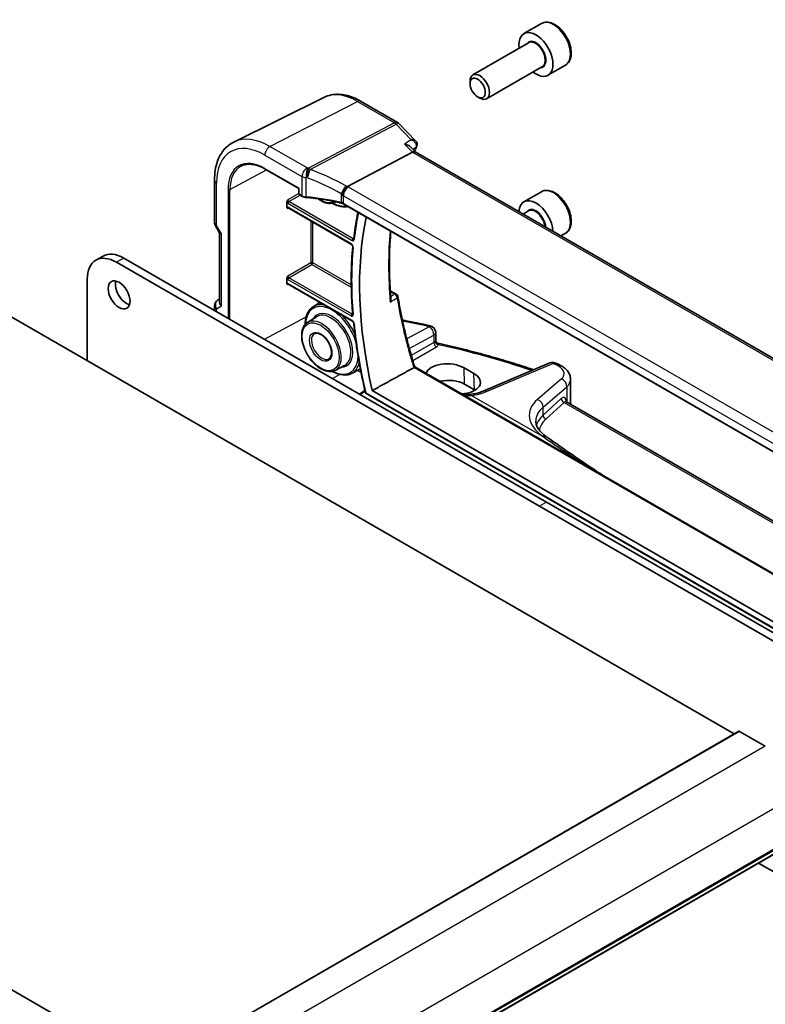
# Model space of a CAD drawing. Units: millimetres. Extents: x 0 to 4732, y 0 to 843.
# Drawn here: x 711 to 819, y 362 to 505 of the extents above; entities that cross this region are included whole.
import ezdxf

# ---------------------------------------------------------------- set-up
doc = ezdxf.new("R2010")
doc.units = ezdxf.units.MM
doc.layers.add('Visible (ISO)', color=7, linetype='Continuous', lineweight=35)
doc.layers.add('Visible Narrow (ISO)', color=7, linetype='Continuous', lineweight=25)

msp = doc.modelspace()

# ---------------------------------------------------------------- linework, layer by layer
at = {"layer": 'Visible (ISO)'}
for p, q in [((786.5667, 504.9026), (784.0211, 503.4329)), ((784.7004, 502.093), (776.5894, 497.4102)), ((786.7004, 498.6289), (778.5894, 493.9461)), ((790.0667, 498.8404), (787.5211, 497.3707)), ((776.1752, 496.144), (776.1752, 496.4946)), ((754.9746, 494.1622), (741.7928, 487.6403)), ((760.2496, 493.5951), (765.6344, 490.4861)), ((777.2858, 494.2205), (777.5894, 494.0451)), ((765.855, 490.3135), (768.2588, 487.8154)), ((767.793, 486.1498), (758.3353, 481.1562)), ((768.2425, 486.1868), (767.5334, 486.9238)), ((872.4078, 426.047), (768.2163, 486.202)), ((746.3559, 483.7123), (751.2564, 480.883)), ((738.9886, 475.9148), (738.9886, 482.0903)), ((751.315, 480.9168), (751.2564, 480.883)), ((751.2564, 480.883), (751.2564, 480.1392)), ((786.5667, 480.4077), (784.0211, 478.938)), ((751.3564, 479.966), (751.7627, 479.7314)), ((749.5128, 478.1767), (749.5128, 478.8521)), ((749.7003, 478.0478), (758.9199, 472.7249)), ((756.5456, 478.8806), (756.6424, 478.9311)), ((861.4915, 418.7434), (757.7925, 478.614)), ((784.7004, 477.5981), (783.9095, 477.1415)), ((739.1226, 475.4148), (739.7101, 474.3971)), ((739.6957, 474.4221), (739.6957, 464.4184)), ((790.0667, 474.3455), (789.4095, 473.9661)), ((722.7731, 471.0397), (721.7124, 470.4274)), ((787.3267, 435.2046), (725.7731, 470.7426)), ((786.2661, 434.5922), (724.7124, 470.1302)), ((720.4698, 467.6807), (720.4698, 455.8007)), ((749.5128, 467.0897), (749.5128, 467.765)), ((814.6332, 401.4354), (700.8476, 467.1296)), ((749.7003, 466.9607), (759.0645, 461.5543)), ((739.6957, 464.7566), (739.4886, 464.637)), ((764.5707, 465.99), (765.4439, 465.4858)), ((738.9886, 463.771), (738.9886, 463.1126)), ((753.3356, 463.6563), (754.3293, 464.2881)), ((752.5204, 461.3575), (753.8396, 462.1963)), ((771.1769, 459.8952), (771.1769, 458.7252)), ((756.5456, 454.3857), (757.9316, 455.1087)), ((758.944, 453.9423), (760.2176, 454.6067)), ((768.1605, 454.8798), (870.6497, 395.7076)), ((776.7331, 453.9302), (775.3189, 454.7467)), ((787.7812, 455.4704), (778.1077, 451.3702)), ((776.8065, 451.5436), (775.3923, 452.3601)), ((790.8065, 453.0529), (790.8065, 449.7707)), ((760.1129, 450.9165), (760.8912, 451.4309)), ((761.0532, 451.0164), (870.2516, 387.9707)), ((761.9446, 451.4511), (869.2774, 389.4825)), ((790.14, 449.8551), (871.1175, 403.1027)), ((847.8197, 399.0542), (786.2661, 434.5922)), ((848.8804, 399.6665), (787.3267, 435.2046)), ((730.2632, 352.1669), (615.9947, 418.1398)), ((815.2989, 401.8198), (730.446, 352.83)), ((819.1465, 399.6461), (815.3989, 401.8098)), ((822.8459, 385.3346), (737.9931, 336.3448)), ((818.1523, 382.6247), (847.8197, 365.4962))]:
    msp.add_line(p, q, dxfattribs=at)
for centre, radius, start, end in [((765.1344, 489.6201), 1, 43.897886, 60), ((751.4564, 480.1392), 0.2, 180, 240), ((739.9886, 475.9148), 1, 180, 210), ((739.9886, 463.771), 1, 120, 180), ((765.1939, 465.0528), 0.5, 9.18733, 60), ((770.1769, 459.8952), 1, 0, 77.340691), ((788.1715, 454.5497), 1, 69.290376, 112.969954), ((761.1532, 451.1896), 0.2, 193.293098, 240)]:
    msp.add_arc(centre, radius, start, end, dxfattribs=at)
for centre, major_axis, ratio, start_param, end_param in [((785.7711, 500.4018), (1.75, -3.0311), 0.57735027, 5.32063456, 10.38732871), ((777.5894, 495.6781), (1, -1.7321), 0.57735027, 5.49778714, 10.21017612), ((767.62, 485.3915), (-0.6212, -0.7936), 0.45894474, 3.20641927, 3.93945755), ((767.6142, 487.3739), (0.8279, -0.2689), 0.93481332, 6.19885032, 6.25248444), ((785.7711, 475.9069), (-1.75, 3.0311), 0.57735027, 3.98293574, 7.01263855), ((802.6002, 442.2673), (30.05, -52.0481), 0.57735027, 3.71182825, 4.2224523), ((740.6957, 474.69), (-0.9964, -0.267), 0.31783724, 0.08495923, 0.70043894), ((724.7124, 465.2312), (-3, 5.1962), 0.57735027, 5.49778714, 7.06858347), ((725.7731, 465.8436), (-3, 5.1962), 0.57735027, 5.49778714, 6.28318531), ((726.162, 465.9865), (1.125, -1.9486), 0.57735027, 3.63247533, 5.79230263), ((740.6957, 464.1793), (-0.9239, 0.5334), 0.71743894, 0.39269908, 1.17809724), ((744.1872, 419.583), (-84.6254, 6.1334), 0.52770133, 4.43597229, 4.48609764), ((773.012, 453.5544), (3.2615, -0.1408), 0.54637916, 0.80897321, 3.00419731), ((744.182, 419.4246), (-84.6044, 6.0378), 0.52957066, 4.1957388, 4.19891698), ((774.4262, 452.7379), (-3.2615, 0.1408), 0.54637916, 1.75534177, 3.95056587), ((773.0078, 450.9834), (-3.3722, 0), 0.57735027, 3.92699082, 5.08766552), ((774.422, 450.1669), (-3.3722, 0), 0.57735027, 3.89129284, 3.92699082), ((1174.7733, 585.6333), (494.5111, -36.5505), 0.52311327, 3.85149549, 3.85214635), ((815.3989, 401.6465), (-0.1, 0.1732), 0.57735027, 5.49778714, 6.28318531)]:
    msp.add_ellipse(centre, major_axis=major_axis, ratio=ratio, start_param=start_param, end_param=end_param, dxfattribs=at)
for centre, major_axis in [((777.2858, 495.5028), (0.7853, -1.3602)), ((725.1013, 465.3741), (-1.125, 1.9486))]:
    msp.add_ellipse(centre, major_axis=major_axis, ratio=0.57735027, dxfattribs=at)
for points, knots in [([(790.0667, 498.8404), (790.2558, 498.9496), (790.4185, 499.1026), (790.6835, 499.4822), (790.7802, 499.7132), (790.9052, 500.248), (790.923, 500.5581), (790.8716, 501.2157), (790.799, 501.5642), (790.5736, 502.2559), (790.4214, 502.599), (790.0536, 503.2485), (789.8384, 503.555), (789.3631, 504.1044), (789.103, 504.347), (788.5568, 504.7434), (788.2705, 504.8968), (787.6999, 505.0846), (787.4144, 505.1223), (786.9374, 505.0663), (786.7414, 505.0035), (786.5667, 504.9026)], [2.91164549, 2.91164549, 2.91164549, 2.91164549, 3.17549067, 3.17549067, 3.46342076, 3.46342076, 3.79137262, 3.79137262, 4.13098752, 4.13098752, 4.46797276, 4.46797276, 4.80328651, 4.80328651, 5.14000805, 5.14000805, 5.47956854, 5.47956854, 5.80940178, 5.80940178, 6.05323815, 6.05323815, 6.05323815, 6.05323815]), ([(754.9746, 494.1622), (755.2845, 494.3156), (755.6147, 494.4287), (756.2977, 494.5724), (756.6502, 494.6031), (757.3643, 494.5881), (757.7259, 494.5425), (758.4503, 494.3824), (758.8133, 494.268), (759.5353, 493.9768), (759.8945, 493.8001), (760.2496, 493.5951)], [0.822464547, 0.822464547, 0.822464547, 0.822464547, 0.972130903, 0.972130903, 1.121797259, 1.121797259, 1.271463615, 1.271463615, 1.421129971, 1.421129971, 1.570796327, 1.570796327, 1.570796327, 1.570796327]), ([(738.9886, 482.0903), (738.9886, 482.5831), (739.0237, 483.0615), (739.1675, 483.979), (739.2763, 484.4183), (739.5714, 485.246), (739.7579, 485.6347), (740.2108, 486.3455), (740.4775, 486.6676), (741.0847, 487.2242), (741.4253, 487.4584), (741.7928, 487.6403)], [6.283185307, 6.283185307, 6.283185307, 6.283185307, 6.447678217, 6.447678217, 6.612171126, 6.612171126, 6.776664036, 6.776664036, 6.941156945, 6.941156945, 7.105649855, 7.105649855, 7.105649855, 7.105649855]), ([(768.2588, 487.8154), (768.2867, 487.7864), (768.3139, 487.7543), (768.3658, 487.6809), (768.3904, 487.6395), (768.4326, 487.5465), (768.4501, 487.4948), (768.4722, 487.3828), (768.4766, 487.3219), (768.4677, 487.1993), (768.4544, 487.1379), (768.4339, 487.0814)], [-0.0347434263, -0.0347434263, -0.0347434263, -0.0347434263, -0.0277947411, -0.0277947411, -0.0208460558, -0.0208460558, -0.0138973705, -0.0138973705, -0.0069486853, -0.0069486853, 0, 0, 0, 0]), ([(767.5334, 486.9238), (767.4645, 486.9954), (767.3768, 487.0594), (767.1909, 487.1638), (767.0942, 487.2064), (766.8871, 487.279), (766.7755, 487.3089), (766.6589, 487.3317), (766.6569, 487.332), (766.655, 487.3324)], [0.070003949, 0.070003949, 0.070003949, 0.070003949, 0.109009469, 0.109009469, 0.143705347, 0.143705347, 0.179524904, 0.179524904, 0.180125522, 0.180125522, 0.180125522, 0.180125522]), ([(742.8572, 484.1352), (743.0384, 484.2296), (743.2328, 484.3008), (743.6461, 484.3947), (743.865, 484.4174), (744.3233, 484.4126), (744.5628, 484.3851), (745.0569, 484.279), (745.3114, 484.2005), (745.829, 483.9933), (746.092, 483.8646), (746.3559, 483.7123)], [0.810093387, 0.810093387, 0.810093387, 0.810093387, 0.962233975, 0.962233975, 1.114374563, 1.114374563, 1.266515151, 1.266515151, 1.418655739, 1.418655739, 1.570796327, 1.570796327, 1.570796327, 1.570796327]), ([(757.5926, 479.9041), (757.5929, 479.9052), (757.5931, 479.9064), (757.604, 479.9569), (757.6181, 480.0093), (757.6521, 480.1169), (757.672, 480.172), (757.7405, 480.3421), (757.7974, 480.4589), (757.9264, 480.6838), (757.9967, 480.7894), (758.1429, 480.9785), (758.2173, 481.0599), (758.2886, 481.1239)], [-0.156061426, -0.156061426, -0.156061426, -0.156061426, -0.155591243, -0.155591243, -0.135689073, -0.135689073, -0.116243585, -0.116243585, -0.076907327, -0.076907327, -0.038494373, -0.038494373, 0, 0, 0, 0]), ([(790.0667, 474.3455), (790.2558, 474.4547), (790.4185, 474.6077), (790.6835, 474.9873), (790.7802, 475.2183), (790.9052, 475.7531), (790.923, 476.0633), (790.8716, 476.7208), (790.799, 477.0693), (790.5736, 477.761), (790.4214, 478.1041), (790.0536, 478.7536), (789.8384, 479.0601), (789.3631, 479.6095), (789.103, 479.8521), (788.5568, 480.2485), (788.2705, 480.4019), (787.6999, 480.5897), (787.4144, 480.6274), (786.9374, 480.5714), (786.7414, 480.5086), (786.5667, 480.4077)], [4.63737868, 4.63737868, 4.63737868, 4.63737868, 4.90122386, 4.90122386, 5.18915395, 5.18915395, 5.51710581, 5.51710581, 5.85672071, 5.85672071, 6.19370595, 6.19370595, 6.5290197, 6.5290197, 6.86574124, 6.86574124, 7.20530173, 7.20530173, 7.53513497, 7.53513497, 7.77897134, 7.77897134, 7.77897134, 7.77897134]), ([(749.5128, 478.8521), (749.5128, 478.8786), (749.517, 478.9104), (749.5408, 478.995), (749.5611, 479.0405), (749.6032, 479.1228), (749.6276, 479.1638), (749.6533, 479.2064), (749.6537, 479.207), (749.654, 479.2076)], [0, 0, 0, 0, 0.009751434, 0.009751434, 0.0220041815, 0.0220041815, 0.0353260033, 0.0353260033, 0.0355089455, 0.0355089455, 0.0355089455, 0.0355089455]), ([(751.7627, 479.7314), (751.7945, 479.7131), (751.8277, 479.6962), (751.8967, 479.6656), (751.9325, 479.6517), (752.006, 479.6269), (752.0437, 479.616), (752.1208, 479.5972), (752.1601, 479.5893), (752.2398, 479.5764), (752.2801, 479.5715), (752.3207, 479.5681)], [0, 0, 0, 0, 0.134296324, 0.134296324, 0.268592647, 0.268592647, 0.402888971, 0.402888971, 0.537185295, 0.537185295, 0.671481619, 0.671481619, 0.671481619, 0.671481619]), ([(757.4394, 478.7498), (757.1116, 478.8288), (756.7803, 478.9031), (756.1116, 479.042), (755.7743, 479.1066), (755.0946, 479.226), (754.7523, 479.2807), (754.0634, 479.3802), (753.717, 479.4249), (753.0209, 479.5041), (752.6713, 479.5387), (752.3207, 479.5681)], [0.407932656, 0.407932656, 0.407932656, 0.407932656, 0.460642449, 0.460642449, 0.513352241, 0.513352241, 0.566062034, 0.566062034, 0.618771826, 0.618771826, 0.671481619, 0.671481619, 0.671481619, 0.671481619]), ([(754.0695, 479.3776), (754.1196, 479.3401), (754.1699, 479.304), (754.5296, 479.0571), (754.8468, 478.8988), (755.4662, 478.712), (755.7693, 478.682), (756.2264, 478.7482), (756.3931, 478.801), (756.5456, 478.8806)], [7.706267149, 7.706267149, 7.706267149, 7.706267149, 7.759937797, 7.759937797, 8.088378558, 8.088378558, 8.412882834, 8.412882834, 8.614684574, 8.614684574, 8.614684574, 8.614684574]), ([(749.654, 477.9733), (749.6537, 477.9735), (749.6533, 477.9737), (749.6276, 477.9887), (749.6032, 478.0034), (749.5611, 478.0404), (749.5408, 478.0641), (749.517, 478.123), (749.5128, 478.1502), (749.5128, 478.1767)], [-0.0002026001, -0.0002026001, -0.0002026001, -0.0002026001, 0, 0, 0.0147532098, 0.0147532098, 0.0283224768, 0.0283224768, 0.0391216718, 0.0391216718, 0.0391216718, 0.0391216718]), ([(749.7003, 478.0478), (749.6937, 478.0516), (749.6878, 478.0544), (749.6787, 478.0581), (749.6754, 478.059), (749.6728, 478.0595), (749.6723, 478.0596), (749.6723, 478.0596)], [-0.784789176, -0.784789176, -0.784789176, -0.784789176, -0.634804167, -0.634804167, -0.484819158, -0.484819158, -0.404860785, -0.404860785, -0.404860785, -0.404860785]), ([(756.1313, 478.7365), (756.434, 478.5633), (756.7384, 478.429), (757.4623, 478.2091), (757.8774, 478.1674), (758.3159, 478.2289), (758.3698, 478.2385), (758.4231, 478.25)], [7.858338184, 7.858338184, 7.858338184, 7.858338184, 8.086648553, 8.086648553, 8.410083981, 8.410083981, 8.456099979, 8.456099979, 8.456099979, 8.456099979]), ([(757.4394, 478.7498), (757.4665, 478.7432), (757.4931, 478.7361), (757.545, 478.7208), (757.5703, 478.7126), (757.6193, 478.6952), (757.6431, 478.686), (757.6889, 478.6667), (757.711, 478.6567), (757.7532, 478.6359), (757.7734, 478.6251), (757.7925, 478.614)], [-0.407932656, -0.407932656, -0.407932656, -0.407932656, -0.326346125, -0.326346125, -0.244759594, -0.244759594, -0.163173063, -0.163173063, -0.081586531, -0.081586531, 0, 0, 0, 0]), ([(759.8691, 477.4151), (759.8353, 477.2491), (759.8023, 477.0823), (759.6653, 476.3668), (759.5701, 475.811), (759.3992, 474.6846), (759.3235, 474.1141), (759.2577, 473.5365)], [6.0754468639, 6.0754468639, 6.0754468639, 6.0754468639, 6.0866911703, 6.0866911703, 6.1234844096, 6.1234844096, 6.1602776489, 6.1602776489, 6.1602776489, 6.1602776489]), ([(759.2577, 473.5365), (759.2572, 473.532), (759.2565, 473.5285), (759.2553, 473.5238), (759.2548, 473.5227), (759.2548, 473.5226), (759.2548, 473.5226), (759.2548, 473.5226)], [0, 0, 0, 0, 0.0050346147, 0.0050346147, 0.0100692294, 0.0100692294, 0.0102917998, 0.0102917998, 0.0102917998, 0.0102917998]), ([(764.6594, 464.7906), (764.6014, 465.4879), (764.555, 466.1797), (764.4854, 467.5511), (764.4622, 468.2307), (764.4393, 469.5768), (764.4395, 470.2432), (764.4631, 471.5616), (764.4865, 472.2136), (764.5546, 473.4637), (764.5978, 474.0625), (764.6513, 474.6542)], [6.182542708, 6.182542708, 6.182542708, 6.182542708, 6.222917779, 6.222917779, 6.263292851, 6.263292851, 6.303667923, 6.303667923, 6.344042994, 6.344042994, 6.381999643, 6.381999643, 6.381999643, 6.381999643]), ([(759.102, 472.3951), (759.0462, 471.7742), (759.0014, 471.1458), (758.9339, 469.8748), (758.9112, 469.2323), (758.8879, 467.9341), (758.8873, 467.2784), (758.9082, 465.9549), (758.9297, 465.287), (758.9947, 463.9402), (759.0383, 463.2612), (759.0928, 462.5771)], [6.184861491, 6.184861491, 6.184861491, 6.184861491, 6.223766579, 6.223766579, 6.262671666, 6.262671666, 6.301576754, 6.301576754, 6.340481841, 6.340481841, 6.379386929, 6.379386929, 6.379386929, 6.379386929]), ([(758.9199, 472.7249), (758.929, 472.7196), (758.9397, 472.7123), (758.9634, 472.6929), (758.9765, 472.6805), (759.0031, 472.651), (759.0167, 472.6337), (759.0421, 472.5957), (759.0539, 472.5751), (759.0739, 472.5333), (759.0822, 472.5123), (759.0942, 472.473), (759.0982, 472.4548), (759.1024, 472.4239), (759.1028, 472.411), (759.1023, 472.3989), (759.1021, 472.397), (759.102, 472.3951)], [0, 0, 0, 0, 0.0082488251, 0.0082488251, 0.0171926113, 0.0171926113, 0.0267477294, 0.0267477294, 0.0366500314, 0.0366500314, 0.0465390438, 0.0465390438, 0.0560376275, 0.0560376275, 0.0648568015, 0.0648568015, 0.0667268282, 0.0667268282, 0.0667268282, 0.0667268282]), ([(749.5128, 467.765), (749.5128, 467.7916), (749.517, 467.8233), (749.5408, 467.9079), (749.5611, 467.9534), (749.6032, 468.0357), (749.6276, 468.0767), (749.6533, 468.1194), (749.6537, 468.1199), (749.654, 468.1205)], [0, 0, 0, 0, 0.009751434, 0.009751434, 0.0220041815, 0.0220041815, 0.0353260031, 0.0353260031, 0.0355089477, 0.0355089477, 0.0355089477, 0.0355089477]), ([(749.654, 466.8863), (749.6537, 466.8865), (749.6533, 466.8867), (749.6276, 466.9016), (749.6032, 466.9163), (749.5611, 466.9533), (749.5408, 466.977), (749.517, 467.0359), (749.5128, 467.0631), (749.5128, 467.0897)], [-0.0002026021, -0.0002026021, -0.0002026021, -0.0002026021, 0, 0, 0.0147532549, 0.0147532549, 0.0283225635, 0.0283225635, 0.0391217917, 0.0391217917, 0.0391217917, 0.0391217917]), ([(749.7003, 466.9607), (749.6937, 466.9645), (749.6878, 466.9673), (749.6787, 466.971), (749.6754, 466.9719), (749.6728, 466.9725), (749.6723, 466.9725), (749.6723, 466.9725)], [-0.784789176, -0.784789176, -0.784789176, -0.784789176, -0.634804167, -0.634804167, -0.484819158, -0.484819158, -0.404860785, -0.404860785, -0.404860785, -0.404860785]), ([(764.6594, 464.7906), (764.6639, 464.7365), (764.6613, 464.6801), (764.639, 464.5295), (764.6089, 464.4337), (764.5663, 464.3421), (764.5657, 464.3408), (764.5651, 464.3395)], [-0.04809155, -0.04809155, -0.04809155, -0.04809155, -0.0300891254, -0.0300891254, 0, 0, 0.0004293568, 0.0004293568, 0.0004293568, 0.0004293568]), ([(765.6875, 465.1327), (765.7869, 464.5182), (765.896, 463.8991), (766.1335, 462.6523), (766.262, 462.0246), (766.5381, 460.7616), (766.6857, 460.1263), (766.9999, 458.8488), (767.1665, 458.2067), (767.5184, 456.9167), (767.7038, 456.2687), (767.8984, 455.6182)], [-1.470646136, -1.470646136, -1.470646136, -1.470646136, -1.433567134, -1.433567134, -1.396488131, -1.396488131, -1.359409128, -1.359409128, -1.322330125, -1.322330125, -1.285251122, -1.285251122, -1.285251122, -1.285251122]), ([(753.3356, 463.6563), (753.0435, 463.4705), (752.7993, 463.2076), (752.4221, 462.5495), (752.294, 462.1489), (752.2038, 461.5022), (752.1893, 461.29), (752.1885, 461.0708)], [5.522482366, 5.522482366, 5.522482366, 5.522482366, 5.82168533, 5.82168533, 6.135300618, 6.135300618, 6.278828755, 6.278828755, 6.278828755, 6.278828755]), ([(759.0928, 462.5771), (759.0936, 462.5668), (759.0936, 462.5578), (759.0927, 462.5434), (759.0918, 462.538), (759.0903, 462.532), (759.0897, 462.5307), (759.0897, 462.5307)], [0, 0, 0, 0, 0.0067549339, 0.0067549339, 0.0135098677, 0.0135098677, 0.0190452908, 0.0190452908, 0.0190452908, 0.0190452908]), ([(752.5204, 461.3575), (752.3105, 461.224), (752.1346, 461.0365), (751.8597, 460.5684), (751.7653, 460.2831), (751.6682, 459.6373), (751.6704, 459.2733), (751.7736, 458.5117), (751.8753, 458.1139), (752.1659, 457.3266), (752.3545, 456.9371), (752.7996, 456.2036), (753.0559, 455.8598), (753.6124, 455.2507), (753.9124, 454.9858), (754.5296, 454.5622), (754.8468, 454.4039), (755.4662, 454.2171), (755.7693, 454.1871), (756.2264, 454.2533), (756.3931, 454.3061), (756.5456, 454.3857)], [5.52248237, 5.52248237, 5.52248237, 5.52248237, 5.81443723, 5.81443723, 6.12474493, 6.12474493, 6.45138115, 6.45138115, 6.77961621, 6.77961621, 7.10646114, 7.10646114, 7.43281109, 7.43281109, 7.7599378, 7.7599378, 8.08837856, 8.08837856, 8.41288283, 8.41288283, 8.61468457, 8.61468457, 8.61468457, 8.61468457]), ([(759.0645, 461.5543), (759.0736, 461.549), (759.0843, 461.5417), (759.108, 461.5223), (759.121, 461.5099), (759.1477, 461.4805), (759.1612, 461.4631), (759.1867, 461.4252), (759.1985, 461.4046), (759.2185, 461.3628), (759.2268, 461.3417), (759.2388, 461.3024), (759.2428, 461.2841), (759.2454, 461.2649), (759.2458, 461.2617), (759.2461, 461.2587)], [0, 0, 0, 0, 0.0082453882, 0.0082453882, 0.0171827973, 0.0171827973, 0.0267352184, 0.0267352184, 0.0366391713, 0.0366391713, 0.0465335109, 0.0465335109, 0.0560381005, 0.0560381005, 0.0579653024, 0.0579653024, 0.0579653024, 0.0579653024]), ([(759.2461, 461.2587), (759.3112, 460.602), (759.3861, 459.9411), (759.5559, 458.6115), (759.6506, 457.9429), (759.8597, 456.5989), (759.9741, 455.9234), (760.2222, 454.5668), (760.356, 453.8855), (760.6429, 452.518), (760.796, 451.8318), (760.9586, 451.1436)], [0.120777923, 0.120777923, 0.120777923, 0.120777923, 0.157818962, 0.157818962, 0.194860001, 0.194860001, 0.231901041, 0.231901041, 0.26894208, 0.26894208, 0.305983119, 0.305983119, 0.305983119, 0.305983119]), ([(753.5133, 459.7153), (753.6237, 459.7855), (753.7575, 459.8187), (754.0511, 459.7975), (754.2004, 459.7568), (754.5044, 459.6125), (754.658, 459.5132), (754.9595, 459.263), (755.1074, 459.112), (755.3814, 458.7722), (755.5073, 458.5832), (755.7227, 458.1874), (755.8121, 457.9806), (755.9447, 457.5724), (755.9881, 457.371), (756.0264, 456.9968), (756.0217, 456.8238), (755.9696, 456.5231), (755.9223, 456.396), (755.795, 456.1909), (755.7145, 456.116), (755.6199, 456.0666)], [0.76070294, 0.76070294, 0.76070294, 0.76070294, 1.1584001, 1.1584001, 1.48184387, 1.48184387, 1.78602274, 1.78602274, 2.09167814, 2.09167814, 2.3999412, 2.3999412, 2.70897205, 2.70897205, 3.01663388, 3.01663388, 3.32141813, 3.32141813, 3.6271144, 3.6271144, 3.95168604, 3.95168604, 3.95168604, 3.95168604]), ([(771.1769, 458.7252), (771.1769, 458.7012), (771.1793, 458.6708), (771.1967, 458.6002), (771.212, 458.5602), (771.2579, 458.4837), (771.2883, 458.4478), (771.3531, 458.3917), (771.3869, 458.3714), (771.4464, 458.3438), (771.4723, 458.3363), (771.4931, 458.3317)], [0.0426886949, 0.0426886949, 0.0426886949, 0.0426886949, 0.0532341712, 0.0532341712, 0.0637796476, 0.0637796476, 0.0743251239, 0.0743251239, 0.0848706003, 0.0848706003, 0.0954160766, 0.0954160766, 0.0954160766, 0.0954160766]), ([(771.4931, 458.3317), (772.6093, 458.0867), (773.7176, 457.8291), (775.9163, 457.2892), (777.0067, 457.0069), (779.1678, 456.4181), (780.2385, 456.1116), (782.3582, 455.4748), (783.4072, 455.1446), (784.7741, 454.6942), (785.1023, 454.5844), (785.4294, 454.4735)], [-0.452384648, -0.452384648, -0.452384648, -0.452384648, -0.410501728, -0.410501728, -0.368618807, -0.368618807, -0.326735886, -0.326735886, -0.284852965, -0.284852965, -0.271550926, -0.271550926, -0.271550926, -0.271550926]), ([(767.8984, 455.6182), (767.9137, 455.5672), (767.9294, 455.5165), (767.9617, 455.4158), (767.9784, 455.3658), (768.0125, 455.2665), (768.03, 455.2172), (768.066, 455.1193), (768.0844, 455.0708), (768.122, 454.9745), (768.1412, 454.9269), (768.1608, 454.8796)], [0, 0, 0, 0, 0.0188931607, 0.0188931607, 0.0377863214, 0.0377863214, 0.0566794821, 0.0566794821, 0.0755726428, 0.0755726428, 0.0944123874, 0.0944123874, 0.0944123874, 0.0944123874]), ([(768.1605, 454.8798), (768.159, 454.8806), (768.1554, 454.8796), (768.1385, 454.8708), (768.1203, 454.8589), (768.0814, 454.8305), (768.0671, 454.8199), (768.0513, 454.8078)], [0.0342480246, 0.0342480246, 0.0342480246, 0.0342480246, 0.0451008759, 0.0451008759, 0.0639957394, 0.0639957394, 0.0729291534, 0.0729291534, 0.0729291534, 0.0729291534]), ([(788.7541, 455.3982), (788.9659, 455.3176), (789.169, 455.2248), (789.5527, 455.0126), (789.7334, 454.8934), (790.0667, 454.6236), (790.2195, 454.473), (790.4856, 454.1321), (790.599, 453.9412), (790.7601, 453.5191), (790.8065, 453.2874), (790.8065, 453.0529)], [-0.22597068, -0.22597068, -0.22597068, -0.22597068, -0.02369691, -0.02369691, 0.17857686, 0.17857686, 0.38085063, 0.38085063, 0.58312439, 0.58312439, 0.78539816, 0.78539816, 0.78539816, 0.78539816]), ([(756.1313, 454.2416), (756.434, 454.0684), (756.7384, 453.9341), (757.4623, 453.7142), (757.8774, 453.6725), (758.5041, 453.7604), (758.7341, 453.8328), (758.944, 453.9423)], [7.858338184, 7.858338184, 7.858338184, 7.858338184, 8.086648553, 8.086648553, 8.410083981, 8.410083981, 8.614684574, 8.614684574, 8.614684574, 8.614684574]), ([(775.0815, 450.884), (775.0906, 450.8831), (775.0997, 450.8823), (775.4851, 450.8486), (775.8506, 450.8508), (776.1948, 450.8915)], [0.528921376, 0.528921376, 0.528921376, 0.528921376, 0.532132375, 0.532132375, 0.665165469, 0.665165469, 0.665165469, 0.665165469]), ([(776.1948, 450.8915), (776.34, 450.9086), (776.4827, 450.9291), (776.7619, 450.9762), (776.8984, 451.0029), (777.1638, 451.0621), (777.2927, 451.0946), (777.5419, 451.165), (777.6621, 451.2029), (777.8926, 451.2832), (778.0029, 451.3258), (778.1077, 451.3702)], [1.095161192, 1.095161192, 1.095161192, 1.095161192, 1.179816243, 1.179816243, 1.264471295, 1.264471295, 1.349126346, 1.349126346, 1.433781398, 1.433781398, 1.518436449, 1.518436449, 1.518436449, 1.518436449]), ([(790.0804, 449.9078), (790.0804, 449.9078), (790.0827, 449.9036), (790.0977, 449.8861), (790.1151, 449.8695), (790.14, 449.8551)], [0.518400755, 0.518400755, 0.518400755, 0.518400755, 0.628318531, 0.628318531, 0.785398164, 0.785398164, 0.785398164, 0.785398164]), ([(790.7788, 449.4863), (790.7801, 449.4927), (790.7813, 449.4991), (790.7984, 449.5933), (790.8065, 449.682), (790.8065, 449.7707)], [3.814622857, 3.814622857, 3.814622857, 3.814622857, 3.822271062, 3.822271062, 3.926990817, 3.926990817, 3.926990817, 3.926990817]), ([(785.7319, 446.9846), (785.7319, 446.8575), (785.7478, 446.7277), (785.8166, 446.4556), (785.8697, 446.3133), (786.0205, 446.0165), (786.1184, 445.8622), (786.3626, 445.5475), (786.509, 445.3871), (786.8501, 445.0677), (787.0447, 444.9086), (787.2619, 444.7533)], [-0.785398163, -0.785398163, -0.785398163, -0.785398163, -0.651295433, -0.651295433, -0.517192702, -0.517192702, -0.383089972, -0.383089972, -0.248987242, -0.248987242, -0.114884512, -0.114884512, -0.114884512, -0.114884512]), ([(787.4623, 444.6102), (789.8163, 442.9296), (792.2051, 441.2879), (794.9066, 439.4861), (795.1855, 439.3007), (795.4649, 439.1156)], [0, 0, 0, 0, 1.14032172, 1.14032172, 1.27138912, 1.27138912, 1.27138912, 1.27138912])]:
    msp.add_open_spline(points, degree=3, knots=knots, dxfattribs=at)
for points, degree in [([(768.4179, 487.0408), (768.3156, 486.8017), (768.2158, 486.56), (768.1186, 486.3156)], 3), ([(758.3353, 481.1562), (758.318, 481.147), (758.3024, 481.1362), (758.2886, 481.1239)], 3), ([(768.0071, 454.7792), (764.9593, 453.1073), (761.9446, 451.4511)], 2), ([(768.0071, 454.7792), (768.0233, 454.7881), (768.0381, 454.7976), (768.0513, 454.8078)], 3)]:
    msp.add_open_spline(points, degree=degree, dxfattribs=at)
at = {"layer": 'Visible Narrow (ISO)'}
for p, q in [((747.0586, 486.9876), (759.7866, 493.5658)), ((759.7866, 493.5658), (765.1715, 490.4569)), ((765.1715, 490.4569), (752.6544, 483.848)), ((752.9167, 483.6383), (765.4337, 490.2471)), ((765.4337, 490.2471), (767.609, 487.9865)), ((752.4654, 483.866), (747.0586, 486.9876)), ((766.655, 487.3324), (767.793, 486.1498)), ((767.793, 486.1498), (871.9882, 425.9926)), ((746.3145, 485.7426), (751.7212, 482.621)), ((741.2383, 480.7099), (746.5774, 483.5844)), ((746.3145, 483.8038), (751.315, 480.9168)), ((751.7212, 482.621), (751.7212, 479.823)), ((752.3147, 479.6527), (752.3147, 482.4557)), ((739.2815, 475.5065), (739.2815, 481.6821)), ((740.9605, 480.7127), (740.9605, 461.9741)), ((741.2383, 461.8137), (741.2383, 480.7099)), ((751.315, 480.0576), (751.315, 480.9168)), ((862.1941, 421.2022), (758.4952, 481.0728)), ((751.2565, 480.1328), (749.654, 479.2076)), ((749.7954, 478.9628), (751.4447, 479.915)), ((751.7212, 479.823), (751.315, 480.0576)), ((757.4126, 480.09), (757.4126, 478.8369)), ((757.7511, 478.7056), (757.7511, 479.8278)), ((757.7511, 479.8278), (861.45, 419.9572)), ((749.654, 477.9733), (749.748, 478.0203)), ((749.6589, 478.7208), (759.0344, 473.3078)), ((758.8785, 472.8164), (749.6589, 478.1393)), ((759.1709, 473.5498), (749.7954, 478.9628)), ((861.45, 418.835), (757.7511, 478.7056)), ((753.0305, 476.1251), (753.0305, 470.0699)), ((739.1226, 475.4148), (739.2815, 475.5065)), ((739.9886, 474.2818), (739.2815, 475.5065)), ((753.3083, 470.0671), (753.3083, 475.9647)), ((739.9886, 463.771), (739.9886, 474.2818)), ((725.7731, 470.7426), (724.7124, 470.1302)), ((753.0305, 470.0699), (749.654, 468.1205)), ((749.7954, 467.8757), (753.1719, 469.8251)), ((753.1719, 469.8251), (758.8994, 466.5183)), ((758.8946, 466.8419), (753.3083, 470.0671)), ((749.6589, 467.6337), (758.8694, 462.316)), ((759.0059, 462.558), (749.7954, 467.8757)), ((749.654, 466.8863), (749.748, 466.9332)), ((759.0231, 461.6458), (749.6589, 467.0523)), ((764.5799, 465.8496), (765.2247, 465.4773)), ((739.2815, 463.3628), (739.9886, 463.771)), ((739.2815, 462.9435), (739.2815, 463.3628)), ((754.1282, 464.4042), (754.1282, 464.1602)), ((746.2563, 458.9166), (752.3299, 462.1866)), ((770.2385, 460.7441), (766.9658, 458.9945)), ((767.3342, 457.5919), (770.92, 459.5088)), ((770.92, 459.5088), (770.92, 458.4289)), ((770.92, 458.4289), (767.6312, 456.5301)), ((767.8347, 455.8322), (771.2731, 457.8173)), ((768.0513, 454.8078), (870.632, 395.5827)), ((775.3923, 452.3601), (775.3189, 454.7467)), ((778.5595, 451.2984), (788.2331, 455.3986)), ((756.1728, 453.1913), (757.1683, 453.8062)), ((759.7767, 454.3767), (760.3241, 454.0607)), ((760.2531, 454.4225), (760.0686, 454.529)), ((776.8065, 451.5436), (776.7331, 453.9302)), ((789.4662, 453.1319), (785.9993, 450.1434)), ((786.8037, 449.0058), (790.2706, 451.9942)), ((790.2706, 451.9942), (790.2706, 449.7797)), ((760.1744, 450.881), (760.9066, 451.3649)), ((870.2102, 388.0622), (761.0118, 451.1079)), ((776.3738, 450.7474), (786.9429, 444.6453)), ((789.4486, 450.2811), (786.8037, 447.8548)), ((786.8037, 447.8548), (786.8037, 449.0058)), ((787.2182, 447.2921), (789.8631, 449.7184)), ((789.8631, 449.7184), (871.1188, 402.8054)), ((787.3267, 435.2046), (786.2661, 434.5922)), ((815.3989, 401.8098), (730.546, 352.8201)), ((819.1465, 399.6461), (734.2937, 350.6563)), ((823.3892, 392.2977), (738.5363, 343.3079)), ((823.2902, 386.1396), (738.4374, 337.1498)), ((823.3892, 386.3658), (738.5363, 337.376)), ((822.9063, 385.441), (738.0535, 336.4512))]:
    msp.add_line(p, q, dxfattribs=at)
for centre, major_axis, ratio, start_param, end_param in [((788.3167, 501.8715), (-1.75, 3.0311), 0.57735027, 3.14159265, 6.28318531), ((785.7711, 500.4018), (1.05, -1.8187), 0.57735027, 5.97334067, 9.7346226), ((785.7004, 500.361), (-1, 1.7321), 0.57735027, 3.14159265, 6.28318531), ((759.7866, 485.3996), (-5.0008, 8.6616), 0.57735027, 5.49778714, 6.24611892), ((759.7496, 492.7291), (0.5, 0.866), 0.57735027, 0, 0.73303829), ((765.1344, 489.6201), (0.5, 0.866), 0.57735027, 0, 0.73303829), ((765.1344, 489.6201), (0.4669, -0.8843), 0.6125632, 1.99845985, 2.37843838), ((765.1344, 489.6201), (0.7206, 0.6934), 0.32163376, 0, 0.86269151), ((746.3145, 477.6216), (-4.9731, 8.6137), 0.57735027, 5.49778714, 7.06858347), ((747.0586, 478.0512), (-5.4724, 9.4785), 0.57735027, 5.49778714, 6.24611892), ((747.0216, 486.1509), (-0.5, -0.866), 0.57735027, 3.87463094, 5.49778714), ((808.2879, 445.551), (30.4019, -52.6576), 0.57735027, 3.54974053, 3.56482411), ((767.9583, 487.2375), (0.4597, -0.1967), 0.74942753, 5.85896253, 6.28318531), ((767.9637, 487.2514), (0.4702, -0.17), 0.73420541, 5.81859696, 6.28318531), ((746.3145, 477.6216), (-3.7859, 6.5573), 0.57735027, 5.49778714, 7.06858347), ((746.451, 477.7004), (-3.6859, 6.3842), 0.57735027, 6.25849008, 7.06858347), ((746.4559, 483.8855), (-0.1, -0.1732), 0.57735027, 5.49778714, 6.28318531), ((752.4284, 483.0293), (0.5, 0.866), 0.57735027, 0.73303829, 2.35619449), ((752.4284, 483.0293), (-0.0925, -0.9957), 0.07394744, 3.72137608, 5.33315774), ((750.0783, 472.5238), (-20.9942, 0.9061), 0.54637912, 4.61298157, 4.62204903), ((752.6174, 483.0113), (-0.0974, -0.9952), 0.08151162, 3.72176362, 5.33383908), ((752.6174, 483.0113), (-0.3382, -0.9411), 0.09624931, 0.9511937, 2.33405256), ((752.6174, 483.0113), (-0.4669, 0.8843), 0.6125632, 5.1400525, 5.52003104), ((750.3405, 468.1505), (-19.6601, 10.9066), 0.67676289, 4.69407929, 4.94856079), ((739.9886, 482.0903), (-1, 0), 0.57735027, 0, 0.78539816), ((752.4284, 483.0293), (1, 0), 0.57735027, 3.92699082, 4.59847244), ((750.0413, 471.687), (19.9939, -0.9039), 0.54479727, 1.47243632, 1.48150378), ((750.0413, 467.5234), (-18.5811, 10.9542), 0.67543756, 4.71387087, 4.96835237), ((741.1019, 480.7943), (-0.2, 0), 0.57735027, 0.78539816, 2.3212879), ((757.7812, 480.6267), (-0.4959, -0.8684), 0.07082952, 3.94690203, 5.41844349), ((758.4582, 480.2361), (0.5, 0.866), 0.57735027, 0.73303829, 2.35619449), ((757.3433, 480.0058), (-1.8724, 1.0387), 0.67676289, 4.57924503, 4.69407929), ((757.081, 480.3419), (-1.9994, 0.0863), 0.54637912, 3.95056742, 4.05806657), ((788.3167, 477.3766), (-1.75, 3.0311), 0.57735027, 3.14159265, 6.28318531), ((749.8006, 479.129), (-0.1, 0.1732), 0.61973424, 0.78600715, 2.3555855), ((751.4564, 480.1392), (-0.2, 0), 0.57735027, 0, 0.78539816), ((751.4564, 480.1392), (-0.1, -0.1732), 0.57735027, 5.49778714, 6.28318531), ((751.8627, 479.9046), (-0.1, -0.1732), 0.57735027, 5.49778714, 6.28318531), ((752.4284, 480.2084), (-0.9999, 0.0235), 0.56100804, 0.79860416, 1.47008577), ((752.3374, 479.7674), (-0.0167, -0.1993), 0.08024907, 5.33247374, 6.28318531), ((750.0413, 468.6314), (-19.9973, 0.5902), 0.55665259, 4.35135096, 4.61489992), ((754.4463, 482.3164), (1.9133, -3.3139), 0.57735027, 5.39813858, 6.27500963), ((757.044, 479.3788), (-0.8078, 0.9999), 0.5894855, 4.76206721, 4.9652738), ((757.044, 479.5051), (0.9991, -0.0823), 0.51426989, 0.82776028, 1.03248634), ((749.6592, 479.0474), (0.2, -0.3464), 0.5780539, 4.95452814, 5.49717816), ((749.6592, 477.8123), (-0.2002, 0.3468), 0.5766475, 5.49839613, 6.04104615), ((749.8006, 477.894), (-0.1107, 0.1677), 0.57386852, 0.0764913, 0.75042688), ((749.8003, 478.8024), (-0.1, -0.1732), 0.57735027, 3.9618974, 5.49778714), ((749.8003, 478.221), (-0.1, -0.1732), 0.57735027, 5.49778714, 6.28318531), ((756.0726, 483.2554), (2.7051, -4.6854), 0.57735027, 5.53623438, 6.09678867), ((754.5827, 482.3952), (2.0132, -3.487), 0.57735027, 6.25849008, 6.30339993), ((757.4863, 478.9442), (-0.0469, -0.1944), 0.29290611, 5.36609877, 6.28318531), ((757.044, 478.3316), (-0.9998, 0.0348), 0.55269048, 3.94624835, 4.35418101), ((757.8925, 478.7872), (-0.1, -0.1732), 0.57735027, 5.49778714, 6.28318531), ((785.7711, 475.9069), (-1.05, 1.8187), 0.57735027, 4.02031915, 6.59302995), ((785.7004, 475.8661), (-1, 1.7321), 0.57735027, 4.07538743, 6.28318531), ((802.6002, 442.2673), (-30.8399, 53.4163), 0.57735027, 0.57583007, 0.66249051), ((739.9886, 475.9148), (-1, 0), 0.57735027, 0, 0.78539816), ((807.2272, 444.9387), (30.3362, -52.5439), 0.57735027, 3.82316354, 4.03276426), ((759.1759, 473.3895), (0.1, 0.1732), 0.57735027, 0.82030475, 2.35619449), ((759.4564, 473.5139), (-0.1987, 0.0227), 0.64377719, 0, 0.85488609), ((759.0199, 472.8981), (-0.1, -0.1732), 0.57735027, 5.49778714, 6.28318531), ((802.6002, 442.2673), (-30.8661, 53.4617), 0.57735027, 0.68707435, 0.88159979), ((759.3012, 472.3772), (-0.1992, 0.0179), 0.63123759, 0, 0.83963859), ((753.1669, 469.9855), (0.2, 0), 0.57735027, 0.78539816, 2.3212879), ((753.1669, 469.9855), (0.1, -0.1732), 0.53637355, 3.92759981, 5.49717816), ((753.1669, 469.9855), (-0.1, -0.1732), 0.57735027, 0.82030475, 2.35619449), ((749.6592, 467.9603), (0.2, -0.3464), 0.5780539, 4.95452814, 5.49717816), ((749.8006, 468.042), (-0.1, 0.1732), 0.61973424, 0.78600715, 2.3555855), ((749.8003, 467.7154), (-0.1, -0.1732), 0.57735027, 3.9618974, 5.49778714), ((749.6592, 466.7253), (-0.2002, 0.3468), 0.5766475, 5.49839613, 6.04104615), ((749.8006, 466.8069), (-0.1107, 0.1677), 0.57386852, 0.0764913, 0.75042688), ((749.8003, 467.1339), (-0.1, -0.1732), 0.57735027, 5.49778714, 6.28318531), ((739.9886, 463.771), (-0.5, 0.866), 0.81649658, 0, 1.57079633), ((765.1939, 465.0528), (0.25, 0.433), 0.57735027, 0, 0.6981317), ((765.1939, 465.0528), (0.2463, -0.4351), 0.66859893, 0.90185822, 2.35807004), ((765.1939, 465.0528), (0.4936, 0.0798), 0.56485635, 5.49802517, 6.28318531), ((739.9886, 463.771), (-1, 0), 0.57735027, 0, 0.78539816), ((756.0726, 458.7605), (-2.7051, 4.6854), 0.57735027, 4.34418761, 7.03013623), ((756.2091, 458.8393), (-2.805, 4.8585), 0.57735027, 5.8068515, 6.30788053), ((754.5827, 457.9003), (2.0132, -3.487), 0.57735027, 6.25849008, 9.44947318), ((756.0726, 458.7605), (2.1466, -3.718), 0.57735027, 5.95739551, 9.75056776), ((755.9361, 458.6817), (-2.0466, 3.5449), 0.57735027, 3.11689743, 6.30788053), ((756.2091, 458.8393), (-2.805, 4.8585), 0.57735027, 4.55391319, 5.18872279), ((759.0108, 462.3977), (0.1, 0.1732), 0.57735027, 0.82030475, 2.35619449), ((759.2922, 462.593), (-0.1994, -0.0159), 0.51922431, 0, 0.74170971), ((759.1645, 461.7275), (-0.1, -0.1732), 0.57735027, 5.49778714, 6.28318531), ((759.4451, 461.2784), (-0.199, -0.0197), 0.50358263, 0, 0.7318814), ((802.6002, 442.2673), (-30.8399, 53.4163), 0.57735027, 0.90617609, 1.09138128), ((743.8813, 420.056), (83.9436, -5.8613), 0.52498709, 1.28826918, 1.33648622), ((770.1769, 459.8952), (0.2192, 0.9757), 0.23331056, 0, 0.57011538), ((770.1769, 459.8952), (0.4715, -0.8819), 0.65472349, 0.80784768, 2.37408261), ((754.5926, 457.906), (1.0536, -1.8249), 0.57735027, 3.16628788, 6.25849008), ((770.1769, 459.8952), (1, 0), 0.57735027, 5.55014702, 6.28318531), ((771.2916, 458.2357), (-0.25, 0.433), 0.6361208, 0.78676769, 2.35482496), ((770.1769, 458.8185), (0.9994, -0.0632), 0.5304416, 5.58367312, 6.03580226), ((771.6181, 458.5474), (-0.4407, 0.2362), 0.81012905, 0.39640927, 1.94190578), ((770.1584, 458.4002), (-1.4996, 0.0647), 0.54637912, 2.43213097, 2.8842601), ((743.8567, 415.5915), (83.9767, -3.6243), 0.54637912, 1.08034456, 1.25778081), ((756.0726, 458.7605), (2.7051, -4.6854), 0.57735027, 5.53623438, 7.03384721), ((756.2091, 458.8393), (2.805, -4.8585), 0.57735027, 6.25849008, 6.81955279), ((767.4194, 455.4749), (0.479, 0.1433), 0.43827449, 5.4480402, 6.28318531), ((788.1715, 454.5497), (-0.3902, 0.9207), 0.59452047, 5.57202518, 6.28318531), ((788.1715, 454.5497), (0.3536, 0.9354), 0.41955132, 0, 0.61649847), ((743.8813, 420.056), (83.9436, -5.8613), 0.52498709, 1.04800897, 1.0511955), ((788.3986, 454.4636), (0.3555, 0.9347), 0.42191729, 0, 0.61735638), ((786.8681, 454.0534), (2.998, -0.2093), 0.52498709, 5.79622666, 7.33119428), ((789.4046, 452.2829), (-0.6529, 0.7574), 0.75321248, 3.81116179, 5.35939863), ((786.8065, 453.2044), (-3.9983, 0.2135), 0.53837763, 2.64673004, 3.17032881), ((761.1532, 451.1896), (-0.1946, -0.046), 0.37661741, 0, 0.67287912), ((761.1532, 451.1896), (-0.1, -0.1732), 0.57735027, 5.49778714, 6.28318531), ((776.3121, 449.8984), (-0.1173, 0.9931), 0.29291534, 5.70212568, 6.28318531), ((774.5448, 453.8503), (5.996, -0.4187), 0.52498709, 5.05879213, 5.48206739), ((778.4979, 450.4495), (-0.3902, 0.9207), 0.59452047, 5.57202518, 6.28318531), ((789.408, 449.0174), (0.5053, 1.4352), 0.41075435, 5.45056731, 6.93948167), ((793.7935, 447.3789), (8.994, -0.628), 0.52498709, 2.654634, 3.84874643), ((793.7319, 446.53), (-7.9935, 0.622), 0.51823309, 5.79989199, 6.32349076), ((785.9377, 449.2944), (-0.6529, 0.7574), 0.75321248, 3.81116179, 5.35939863), ((789.8816, 450.1367), (0.338, -0.3685), 0.73539177, 3.78816488, 5.34541525), ((789.841, 448.873), (-0.2726, -0.9932), 0.32554926, 3.05668576, 3.78972404), ((786.8065, 449.7707), (4, 0), 0.57735027, 6.16035393, 6.28318531), ((793.7319, 445.4624), (7.998, -0.3246), 0.54835245, 2.64024439, 2.99934922), ((787.2367, 447.7105), (0.338, -0.3685), 0.73539177, 3.78816488, 5.34541525), ((793.7134, 445.044), (-7.4979, 0.3236), 0.54637912, 5.78316313, 6.20435186), ((786.6804, 443.9398), (0.5815, 0.8135), 0.64548497, 0, 0.75757204), ((1177.7251, 588.4044), (498.6846, -34.82), 0.52498709, 3.84874643, 3.84939403), ((786.8813, 443.7963), (0.581, 0.8139), 0.64512415, 0, 0.75719481)]:
    msp.add_ellipse(centre, major_axis=major_axis, ratio=ratio, start_param=start_param, end_param=end_param, dxfattribs=at)
for major_axis in [(-1.9133, 3.3139), (-1.1536, 1.998)]:
    msp.add_ellipse((754.4463, 457.8215), major_axis=major_axis, ratio=0.57735027, dxfattribs=at)
for points in [[(767.609, 487.9865), (767.291, 487.7685), (766.973, 487.5505), (766.655, 487.3324)], [(759.2664, 473.6124), (759.2346, 473.5916), (759.2027, 473.5707), (759.1709, 473.5498)], [(759.0899, 462.6139), (759.0619, 462.5953), (759.0339, 462.5767), (759.0059, 462.558)], [(767.7874, 455.4154), (767.8526, 455.1978), (767.926, 454.9854), (768.0071, 454.7792)], [(775.3008, 450.7574), (775.6653, 450.7221), (776.0255, 450.7167), (776.3738, 450.7474)], [(786.9429, 444.6453), (788.9407, 443.2547), (790.9594, 441.888), (792.9988, 440.539)]]:
    msp.add_open_spline(points, degree=3, dxfattribs=at)
for points, knots in [([(768.2587, 487.8155), (768.2173, 487.8585), (768.1638, 487.8929), (767.9965, 487.9654), (767.8673, 487.9877), (767.6881, 487.9901), (767.6488, 487.9891), (767.609, 487.9865)], [0.0347434263, 0.0347434263, 0.0347434263, 0.0347434263, 0.051928784, 0.051928784, 0.0819320814, 0.0819320814, 0.090098177, 0.090098177, 0.090098177, 0.090098177]), ([(767.609, 487.9865), (767.6493, 487.9685), (767.6889, 487.949), (767.8702, 487.8508), (768.001, 487.7542), (768.1918, 487.5521), (768.2613, 487.4531), (768.3401, 487.2662), (768.3594, 487.1808), (768.3561, 487.0445), (768.3464, 486.9927), (768.3282, 486.9447)], [-0.090098177, -0.090098177, -0.090098177, -0.090098177, -0.0819320814, -0.0819320814, -0.051928784, -0.051928784, -0.0288493244, -0.0288493244, -0.011095894, -0.011095894, 0, 0, 0, 0]), ([(767.8491, 486.5957), (767.9401, 486.6581), (768.031, 486.7205), (768.1219, 486.7829), (768.1868, 486.8274), (768.2517, 486.8719), (768.3165, 486.9164)], [-0.3320928405, -0.3320928405, -0.3320928405, -0.3320928405, -0.2889855051, -0.2889855051, -0.2889855051, -0.2582468588, -0.2582468588, -0.2582468588, -0.2582468588]), ([(768.3282, 486.9447), (768.3263, 486.9399), (768.3245, 486.9351), (768.3206, 486.9257), (768.3186, 486.921), (768.3165, 486.9164)], [-0.00223073816, -0.00223073816, -0.00223073816, -0.00223073816, -0.00111536908, -0.00111536908, 0, 0, 0, 0]), ([(759.0344, 473.3078), (759.0849, 473.2787), (759.1353, 473.2655), (759.2115, 473.2737), (759.2404, 473.2874), (759.2802, 473.3275), (759.2938, 473.3502), (759.3087, 473.394), (759.3127, 473.4125), (759.315, 473.4322)], [-0.0578801574, -0.0578801574, -0.0578801574, -0.0578801574, -0.0364767592, -0.0364767592, -0.0202648662, -0.0202648662, -0.0077941793, -0.0077941793, 0, 0, 0, 0]), ([(759.2573, 473.5334), (759.2523, 473.5317), (759.247, 473.5306), (759.2201, 473.5278), (759.1954, 473.5348), (759.1709, 473.5498)], [0.0310330397, 0.0310330397, 0.0310330397, 0.0310330397, 0.0364767592, 0.0364767592, 0.0578801574, 0.0578801574, 0.0578801574, 0.0578801574]), ([(759.1598, 472.2956), (759.1619, 472.3191), (759.1615, 472.3444), (759.1523, 472.4313), (759.1325, 472.4975), (759.0788, 472.6089), (759.0492, 472.6554), (758.99, 472.7274), (758.9621, 472.7554), (758.9152, 472.7931), (758.8968, 472.8058), (758.8785, 472.8164)], [-0.0667268282, -0.0667268282, -0.0667268282, -0.0667268282, -0.057579165, -0.057579165, -0.0364938369, -0.0364938369, -0.0202743539, -0.0202743539, -0.0077978284, -0.0077978284, 0, 0, 0, 0]), ([(764.5651, 464.3395), (764.8278, 464.4885), (765.0904, 464.6375), (765.3532, 464.7865), (765.4271, 464.8284), (765.501, 464.8703), (765.5749, 464.9122)], [-0.359376821, -0.359376821, -0.359376821, -0.359376821, -0.237569339, -0.237569339, -0.237569339, -0.203304442, -0.203304442, -0.203304442, -0.203304442]), ([(765.2247, 465.4773), (765.1508, 465.4355), (765.0769, 465.3936), (765.003, 465.3518), (764.879, 465.2816), (764.7551, 465.2114), (764.6312, 465.1413)], [0.2033044421, 0.2033044421, 0.2033044421, 0.2033044421, 0.2375693393, 0.2375693393, 0.2375693393, 0.2950287935, 0.2950287935, 0.2950287935, 0.2950287935]), ([(765.5749, 464.9122), (765.8186, 463.4108), (766.1205, 461.8821), (766.4793, 460.3323), (766.7061, 459.3525), (766.9556, 458.3643), (767.4047, 456.7208), (767.5914, 456.0693), (767.7874, 455.4154)], [-1.470646136, -1.470646136, -1.470646136, -1.470646136, -1.379955532, -1.379955532, -1.379955532, -1.3226234, -1.3226234, -1.285251122, -1.285251122, -1.285251122, -1.285251122]), ([(758.8694, 462.316), (758.8908, 462.3037), (758.9121, 462.2942), (758.9814, 462.2726), (759.0267, 462.2744), (759.0908, 462.3069), (759.1133, 462.3307), (759.1403, 462.3867), (759.1478, 462.4157), (759.1525, 462.4679), (759.1525, 462.4892), (759.1508, 462.5113)], [-0.0666419532, -0.0666419532, -0.0666419532, -0.0666419532, -0.0575789507, -0.0575789507, -0.0364937011, -0.0364937011, -0.0202742784, -0.0202742784, -0.0077977994, -0.0077977994, 0, 0, 0, 0]), ([(759.0922, 462.5414), (759.0758, 462.5357), (759.0567, 462.5363), (759.0265, 462.5466), (759.0162, 462.5516), (759.0059, 462.558)], [0.0395773504, 0.0395773504, 0.0395773504, 0.0395773504, 0.0575789507, 0.0575789507, 0.0666419532, 0.0666419532, 0.0666419532, 0.0666419532]), ([(759.3037, 461.1968), (759.2976, 461.2583), (759.2777, 461.3259), (759.2233, 461.4384), (759.1937, 461.4849), (759.1346, 461.5569), (759.1067, 461.5848), (759.0598, 461.6226), (759.0414, 461.6352), (759.0231, 461.6458)], [-0.0579653024, -0.0579653024, -0.0579653024, -0.0579653024, -0.0364768349, -0.0364768349, -0.0202649083, -0.0202649083, -0.0077941955, -0.0077941955, 0, 0, 0, 0]), ([(771.1769, 458.7252), (771.1769, 458.7164), (771.1737, 458.7039), (771.1606, 458.6711), (771.1508, 458.651), (771.1377, 458.6275)], [-0.0426886949, -0.0426886949, -0.0426886949, -0.0426886949, -0.021239, -0.021239, 0, 0, 0, 0]), ([(771.5996, 458.1291), (771.6114, 458.1537), (771.6186, 458.1767), (771.6245, 458.2306), (771.616, 458.2577), (771.5767, 458.3028), (771.5435, 458.3194), (771.4991, 458.3303), (771.4961, 458.331), (771.4931, 458.3317)], [0, 0, 0, 0, 0.021239, 0.021239, 0.0552214001, 0.0552214001, 0.0927366328, 0.0927366328, 0.0954160766, 0.0954160766, 0.0954160766, 0.0954160766])]:
    msp.add_open_spline(points, degree=3, knots=knots, dxfattribs=at)

doc.saveas('drawing.dxf')
